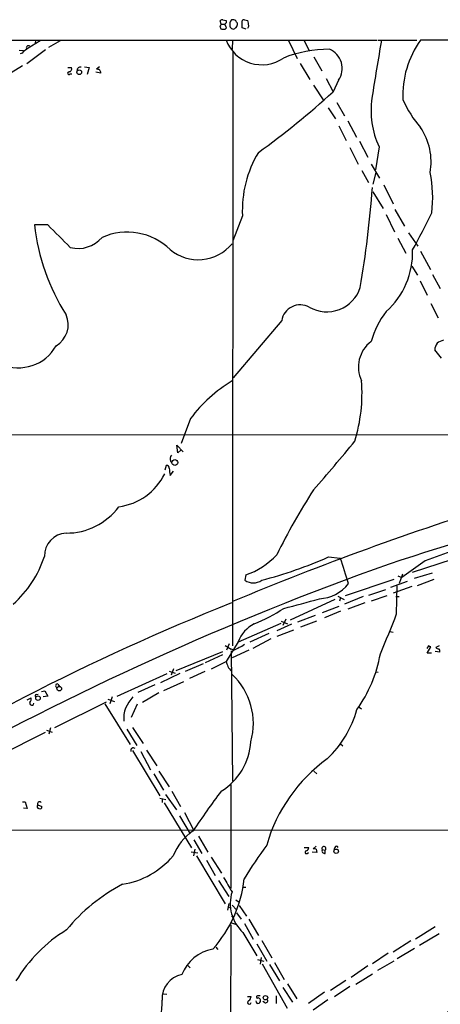
# Model space of a CAD drawing. Extents: x 1 to 1044, y 5 to 871.
# Drawn here: x 649 to 734, y 658 to 857 of the extents above; entities that cross this region are included whole.
import ezdxf

# ---------------------------------------------------------------- set-up
doc = ezdxf.new("R2010")
doc.units = 0
doc.header["$MEASUREMENT"] = 0
doc.layers.add('MAIN', color=5, linetype='CONTINUOUS')

msp = doc.modelspace()

# ---------------------------------------------------------------- linework, layer by layer
at = {"layer": 'MAIN'}
for p, q in [((689.7793, 855.5566), (689.9487, 855.0486)), ((690.0333, 855.98), (689.864, 856.6573)), ((690.0333, 855.98), (690.7953, 855.98)), ((690.372, 856.8266), (691.0493, 856.742)), ((691.0493, 856.234), (690.7953, 855.98)), ((691.134, 855.218), (690.7953, 855.98)), ((694.2667, 855.218), (694.2667, 856.6573)), ((694.7747, 856.8266), (695.452, 856.742)), ((695.6213, 855.6413), (695.3673, 855.1333)), ((690.88, 854.964), (691.134, 855.218)), ((692.3193, 855.0486), (692.5733, 854.964)), ((695.1133, 854.964), (694.2667, 855.218)), ((506.8993, 852.7626), (721.614, 852.7626)), ((650.748, 851.0693), (653.3727, 852.678)), ((652.4413, 852.7626), (652.3567, 852.0853)), ((657.4367, 852.5933), (655.066, 851.2386)), ((692.3193, 852.7626), (692.2347, 850.9)), ((703.6647, 852.678), (705.4427, 849.0373)), ((706.882, 852.5933), (707.898, 850.646)), ((721.868, 852.7626), (729.6573, 852.7626)), ((852.5933, 852.678), (730.4193, 852.7626)), ((649.986, 850.5613), (649.1393, 850.646)), ((649.732, 850.138), (649.3087, 849.9686)), ((654.4733, 850.8153), (650.6633, 847.9366)), ((692.404, 730.0806), (692.4887, 850.392)), ((708.8293, 849.376), (710.438, 846.4973)), ((649.8167, 847.5133), (646.5993, 845.566)), ((662.3473, 847.344), (663.2787, 847.1746)), ((665.3953, 847.344), (664.8027, 846.836)), ((706.0353, 848.0213), (707.9827, 844.804)), ((658.9607, 847.1746), (659.7227, 847.1746)), ((659.4687, 845.9046), (659.8073, 845.9046)), ((663.2787, 847.1746), (662.8553, 845.82)), ((665.6493, 846.074), (664.6333, 846.2433)), ((708.7447, 843.6186), (710.8613, 840.486)), ((711.2847, 844.9733), (712.724, 842.264)), ((713.8247, 844.6346), (712.724, 842.264)), ((713.486, 840.1473), (715.01, 837.438)), ((711.708, 839.0466), (713.232, 836.8453)), ((713.9093, 835.406), (715.3487, 832.4426)), ((715.6873, 836.422), (717.4653, 833.12)), ((718.058, 832.2733), (719.7513, 829.056)), ((716.1107, 831.0033), (717.804, 827.6166)), ((722.0373, 831.1726), (721.2753, 826.516)), ((720.4287, 827.6166), (722.122, 824.8226)), ((718.566, 826.3466), (719.9207, 823.8913)), ((721.36, 825.9233), (720.7673, 823.5526)), ((722.9687, 823.468), (724.916, 819.5733)), ((720.7673, 822.0286), (722.884, 818.642)), ((723.4767, 817.4566), (725.17, 813.9006)), ((725.2547, 818.4726), (727.202, 815.086)), ((694.3513, 817.2026), (692.404, 812.1226)), ((654.8967, 815.34), (652.1873, 815.34)), ((727.964, 813.7313), (729.9113, 811.022)), ((725.8473, 812.6306), (727.456, 809.5826)), ((730.4193, 810.006), (732.4513, 806.2806)), ((728.6413, 806.958), (729.8267, 805.18)), ((730.3347, 803.9946), (731.774, 801.116)), ((732.8747, 805.2646), (734.3987, 802.4706)), ((732.536, 799.4226), (733.9753, 796.544)), ((702.31, 795.9513), (692.4887, 784.352)), ((734.6527, 788.3313), (733.298, 790.0246)), ((683.8527, 776.1393), (681.9053, 771.0593)), ((540.3427, 772.922), (785.2833, 772.8373)), ((681.228, 769.1966), (681.0587, 770.7206)), ((681.0587, 770.7206), (682.3287, 769.366)), ((681.9053, 769.7893), (681.228, 769.1966)), ((678.688, 765.7253), (678.942, 766.6566)), ((679.7887, 767.5033), (680.1273, 767.2493)), ((679.704, 764.6246), (680.3813, 765.4713)), ((711.7927, 748.1146), (714.1633, 747.8606)), ((736.854, 747.6066), (728.726, 744.982)), ((731.3507, 747.3526), (726.6093, 743.966)), ((695.0287, 744.474), (694.8593, 743.3733)), ((725.8473, 744.3046), (726.6093, 743.966)), ((726.7787, 744.6433), (726.1013, 742.696)), ((732.79, 744.8126), (729.1493, 743.712)), ((725.0007, 743.5426), (715.1793, 740.2406)), ((727.71, 743.1193), (724.3233, 741.934)), ((728.6413, 742.1033), (724.916, 740.7486)), ((725.5933, 736.6), (725.678, 742.2726)), ((733.1287, 743.5426), (729.742, 742.2726)), ((713.6553, 740.156), (714.9253, 739.4786)), ((714.248, 739.902), (713.994, 739.14)), ((718.82, 740.0713), (715.01, 738.5473)), ((723.3073, 741.426), (719.9207, 740.3253)), ((720.5133, 739.2246), (723.646, 740.3253)), ((725.424, 740.0713), (726.1013, 740.0713)), ((713.0627, 739.4786), (704.0033, 735.33)), ((713.9093, 738.0393), (710.5227, 736.7693)), ((719.1587, 738.8013), (715.6873, 737.5313)), ((709.0833, 736.2613), (705.5273, 734.9066)), ((714.248, 737.108), (710.946, 735.7533)), ((702.1407, 734.6526), (693.5047, 730.8426)), ((704.2573, 734.4833), (701.294, 733.1286)), ((702.2253, 735.076), (703.4953, 734.568)), ((703.1567, 735.4993), (702.564, 734.2293)), ((709.3373, 735.076), (706.12, 733.8906)), ((699.6853, 732.6206), (695.8753, 730.8426)), ((704.6807, 733.298), (701.294, 732.028)), ((724.2387, 733.044), (724.916, 732.8746)), ((690.88, 730.1653), (692.0653, 729.4033)), ((693.5047, 730.9273), (691.0493, 726.948)), ((691.642, 730.504), (691.134, 729.234)), ((700.1087, 731.52), (696.468, 729.5726)), ((732.028, 730.0806), (731.6893, 729.5726)), ((731.774, 728.6413), (732.536, 729.9113)), ((734.2293, 730.0806), (733.552, 729.742)), ((680.8893, 725.0853), (690.372, 728.98)), ((690.2873, 728.3026), (686.816, 726.694)), ((692.5733, 729.234), (692.0653, 729.4033)), ((692.0653, 729.0646), (692.3193, 702.7333)), ((695.6213, 729.234), (692.2347, 727.71)), ((732.6207, 728.6413), (731.774, 728.6413)), ((734.314, 728.8106), (733.3827, 728.98)), ((686.3927, 726.44), (682.752, 724.916)), ((688.086, 725.424), (691.0493, 726.948)), ((679.0267, 724.408), (668.8667, 719.836)), ((681.6513, 724.4926), (677.7567, 722.63)), ((679.5347, 725.0006), (680.72, 724.5773)), ((680.3813, 725.424), (679.8733, 724.154)), ((686.7313, 724.916), (683.5987, 723.4766)), ((721.2753, 724.8313), (721.868, 724.7466)), ((656.9287, 722.376), (657.2673, 721.868)), ((676.5713, 722.2066), (673.1847, 720.6826)), ((682.4133, 722.7993), (678.3493, 721.0213)), ((652.6107, 720.2593), (652.9493, 720.344)), ((653.6267, 720.852), (654.304, 721.0213)), ((654.8967, 719.9206), (653.9653, 719.7513)), ((654.304, 721.0213), (654.8967, 719.9206)), ((667.9353, 719.7513), (667.512, 718.3966)), ((677.418, 720.598), (674.116, 718.6506)), ((650.748, 719.1586), (651.51, 719.582)), ((666.75, 718.7353), (656.2513, 713.486)), ((666.496, 718.3966), (671.576, 710.0993)), ((667.0887, 719.328), (668.4433, 718.82)), ((673.0153, 718.312), (671.83, 715.6026)), ((717.9733, 717.7193), (718.4813, 717.3806)), ((654.3887, 712.5546), (645.0753, 707.898)), ((654.6427, 713.0626), (655.828, 712.6393)), ((655.4893, 713.486), (655.1507, 712.216)), ((670.8987, 713.232), (672.9307, 709.93)), ((672.084, 713.5706), (674.2007, 710.3533)), ((714.248, 710.2686), (714.6713, 709.8453)), ((672.084, 708.914), (677.5873, 699.77)), ((673.7773, 708.7446), (675.7247, 705.0193)), ((674.878, 708.9986), (676.9947, 705.7813)), ((676.402, 704.1726), (678.3493, 700.8706)), ((677.418, 704.7653), (679.5347, 701.548)), ((708.8293, 704.7653), (709.422, 704.1726)), ((691.9807, 702.056), (691.9807, 680.974)), ((678.7727, 700.024), (680.974, 696.8913)), ((680.0427, 700.7013), (681.8207, 697.5686)), ((649.8167, 698.5), (650.3247, 698.5)), ((650.3247, 698.5), (650.748, 697.1453)), ((652.8647, 697.9073), (653.7113, 697.5686)), ((677.5873, 699.262), (678.8573, 699.008)), ((678.0953, 699.0926), (678.0953, 698.4153)), ((678.5187, 698.3306), (684.022, 689.1866)), ((650.748, 697.1453), (649.986, 697.23)), ((682.5827, 696.3833), (684.53, 692.7426)), ((681.5667, 695.706), (683.768, 692.0653)), ((600.8793, 692.912), (852.424, 692.658)), ((684.53, 690.7953), (686.1387, 688.086)), ((685.4613, 691.5573), (687.324, 688.34)), ((683.9373, 688.4246), (685.292, 688.1706)), ((684.6993, 688.9326), (684.4453, 687.578)), ((706.882, 689.2713), (707.8133, 689.2713)), ((707.4747, 688.086), (707.7287, 688.2553)), ((709.422, 688.2553), (708.4907, 688.34)), ((709.2527, 689.5253), (708.66, 689.0173)), ((709.2527, 688.9326), (709.422, 688.2553)), ((710.5227, 688.848), (711.1153, 688.7633)), ((711.1153, 688.086), (711.1153, 688.7633)), ((713.0627, 689.2713), (712.8933, 688.848)), ((685.038, 687.578), (690.88, 677.8413)), ((687.07, 686.7313), (688.848, 683.5986)), ((688.0013, 687.324), (690.118, 684.1066)), ((689.5253, 682.5826), (691.5573, 679.3653)), ((694.5207, 681.228), (695.0287, 681.228)), ((691.5573, 677.926), (691.3033, 676.5713)), ((692.9967, 678.688), (693.674, 678.18)), ((691.4727, 677.164), (692.0653, 677.0793)), ((692.2347, 677.5873), (693.166, 676.656)), ((693.166, 676.0633), (694.0973, 674.7933)), ((693.674, 677.5026), (695.198, 675.386)), ((692.15, 675.4706), (692.4887, 675.0473)), ((692.15, 674.0313), (692.912, 673.7773)), ((694.7747, 673.862), (696.5527, 670.7293)), ((695.6213, 674.7933), (697.5687, 671.4913)), ((691.9807, 673.608), (691.7267, 582.5913)), ((694.436, 672.084), (697.23, 667.3426)), ((729.4033, 670.814), (733.3827, 673.2693)), ((698.246, 670.4753), (700.278, 666.9193)), ((728.472, 670.3906), (724.916, 668.1046)), ((734.2293, 671.83), (730.25, 669.4593)), ((688.9327, 669.1206), (689.356, 668.6126)), ((697.23, 669.798), (699.262, 666.242)), ((723.9, 667.8506), (720.6827, 665.734)), ((725.678, 666.8346), (729.234, 668.8666)), ((697.3993, 666.5806), (698.6693, 666.242)), ((698.1613, 667.004), (697.9073, 665.6493)), ((700.8707, 665.988), (702.818, 662.5166)), ((725.0007, 666.242), (721.6987, 664.3793)), ((683.26, 665.3953), (683.768, 664.8873)), ((698.3307, 665.734), (703.4107, 656.7593)), ((699.8547, 665.5646), (701.8867, 662.2626)), ((719.7513, 665.3106), (716.3647, 662.94)), ((712.216, 660.4), (715.264, 662.432)), ((717.296, 661.5853), (720.6827, 663.702)), ((702.564, 660.908), (704.5113, 657.9446)), ((703.4953, 661.67), (705.358, 658.622)), ((710.946, 659.9766), (707.7287, 657.6906)), ((716.1107, 661.162), (712.978, 659.0453)), ((678.3493, 659.638), (679.0267, 659.5533)), ((695.3673, 659.13), (696.1293, 659.13)), ((697.23, 658.876), (697.23, 658.7066)), ((698.8387, 657.86), (698.5, 658.114)), ((701.2093, 659.2146), (701.2093, 657.6906)), ((711.6233, 658.4526), (708.66, 656.336))]:
    msp.add_line(p, q, dxfattribs=at)
for centre, radius in [((661.2829, 846.2585), 0.4741), ((680.6525, 767.2126), 0.5951), ((657.2359, 721.4319), 0.4665), ((652.9313, 719.5119), 0.4656), ((713.3392, 688.522), 0.4504), ((699.0067, 658.8572), 0.4528)]:
    msp.add_circle(centre, radius, dxfattribs=at)
for centre, radius, start, end in [((689.4832, 856.0221), 0.5517, 302.460041, 355.623597), ((690.2026, 856.4881), 0.3785, 63.414641, 153.448488), ((818.0492, 856.488), 127.0002, 179.885409, 180.114592), ((693.0405, 855.9089), 1.2787, 134.138188, 195.992789), ((692.3619, 855.5992), 0.5522, 184.424169, 265.575831), ((692.4463, 856.1068), 0.7785, 45.005204, 112.374129), ((608.1773, 982.1332), 152.626, 303.570291, 303.799474), ((566.166, 771.7533), 152.6261, 33.57027, 33.799453), ((691.824, 856.1412), 1.5113, 326.297315, 0.307081), ((694.6053, 856.4881), 0.3785, 63.414641, 153.448488), ((691.4668, 855.5657), 4.1552, 1.042504, 16.444867), ((690.5701, 856.721), 1.7841, 249.616856, 280.002957), ((650.9737, 851.1822), 0.4196, 47.714369, 222.275527), ((698.2716, 855.4748), 7.7148, 200.582731, 304.566969), ((1081.9104, 787.2546), 365.287, 169.66909, 171.540194), ((746.2173, 841.5468), 19.3745, 144.627129, 182.637342), ((652.1024, 848.1911), 3.0674, 117.979423, 140.602432), ((711.888, 826.0066), 24.8935, 89.829679, 111.78675), ((710.363, 847.015), 4.2012, 325.486069, 67.628767), ((661.5006, 846.6031), 0.6777, 75.524953, 181.784365), ((659.2147, 846.0401), 0.2879, 90, 331.921659), ((659.1248, 846.9576), 0.6361, 278.12628, 19.947705), ((664.963, 846.1628), 0.692, 352.627489, 103.393648), ((593.9813, 973.3562), 176.8756, 305.848996, 312.170136), ((737.3538, 838.4334), 16.9503, 171.311353, 205.363331), ((748.3355, 850.394), 23.5775, 204.396632, 220.545863), ((720.4059, 828.1554), 12.1673, 349.429174, 34.615962), ((716.8536, 818.3369), 22.5308, 148.862973, 182.885733), ((708.2802, 820.8488), 24.6152, 352.874146, 11.89699), ((504.881, 838.7946), 216.3881, 350.381784, 355.781036), ((562.6531, 900.9121), 189.278, 331.384044, 333.951898), ((695.8058, 820.5197), 43.925, 186.772164, 212.163809), ((-485.8172, -329.9461), 1616.4493, 44.8854111, 45.1145939), ((670.9827, 801.3378), 12.5373, 45.922633, 113.900218), ((661.0541, 816.9516), 6.3836, 255.619809, 319.431805), ((685.3823, 817.1426), 8.8576, 230.128337, 320.6801), ((712.9569, 809.6885), 15.8641, 311.538221, 2.064512), ((711.4157, 804.9253), 7.1847, 240.685296, 341.453335), ((706.0487, 795.3575), 3.7855, 60.756931, 170.975363), ((737.0221, 787.2313), 17.1893, 142.000332, 164.869566), ((654.1314, 795.1308), 4.9182, 299.99371, 24.068709), ((724.2729, 786.5598), 6.4331, 126.695688, 205.805863), ((736.2725, 787.7511), 4.3872, 105.826461, 124.208402), ((648.9949, 795.1106), 8.6981, 246.30009, 330.831383), ((735.7387, 789.882), 2.4449, 142.234365, 176.656246), ((707.8067, 758.2101), 29.9207, 121.361919, 143.185712), ((685.288, 781.276), 33.2861, 343.041757, 4.278515), ((443.3737, 994.7051), 353.173, 318.711008, 320.816306), ((680.7622, 767.969), 1.0791, 138.177748, 205.56538), ((996.6754, -89.974), 879.941, 102.8011416, 108.0472042), ((678.9561, 766.078), 0.5788, 358.613923, 91.395974), ((685.7275, 766.0627), 6.1928, 179.987972, 193.427899), ((667.7677, 770.2224), 12.0444, 277.26108, 334.110205), ((818.8644, 690.4646), 131.1309, 147.115749, 153.713126), ((658.7438, 766.0321), 13.092, 269.46695, 323.662804), ((927.9601, 175.8212), 610.5401, 107.2064614, 112.7030191), ((658.8511, 748.313), 4.6333, 92.834246, 181.406197), ((839.5711, 449.0212), 317.3536, 107.661424, 109.938356), ((633.694, 754.788), 21.5569, 311.115291, 342.203171), ((690.1033, 758.9287), 15.2708, 288.816405, 317.122923), ((675.092, 831.2514), 90.8772, 284.760747, 293.819038), ((627.9369, 716.7282), 91.6745, 16.454917, 19.852327), ((930.1295, 167.3049), 614.9235, 109.5785545, 119.2317971), ((696.5527, 745.9343), 3.0702, 236.526283, 303.472161), ((709.5735, 747.6273), 7.9873, 272.558166, 321.873797), ((671.37, 867.8765), 133.9008, 283.546114, 286.736725), ((871.3507, 288.9212), 484.2572, 111.718871, 122.635735), ((684.2829, 765.772), 33.592, 291.734105, 303.315591), ((530.6506, 811.0608), 208.6793, 336.686061, 339.095018), ((699.8597, 728.5533), 6.7839, 117.549784, 159.516116), ((691.5235, 732.5024), 3.4329, 287.806858, 308.788314), ((692.6238, 733.0953), 3.4333, 287.811683, 308.791426), ((689.9595, 603.0035), 133.8594, 71.45383, 71.683027), ((734.2034, 730.4435), 0.9573, 227.120783, 266.484521), ((695.2831, 733.2152), 27.4215, 324.294046, 350.039249), ((733.7213, 729.0223), 0.6294, 340.344339, 47.723862), ((945.2109, 811.1124), 267.7345, 198.322042, 198.551232), ((694.9524, 728.0707), 4.1568, 210.964466, 227.610042), ((683.0472, 714.4073), 13.518, 344.04756, 47.18388), ((656.844, 722.0373), 0.3491, 75.959776, 255.959776), ((652.6167, 719.9751), 0.2843, 91.209443, 231.912942), ((676.428, 715.3271), 6.1413, 133.912082, 184.543604), ((651.6688, 718.513), 0.4351, 161.565051, 355.821491), ((650.6069, 719.3279), 0.9382, 313.782043, 15.714701), ((696.3882, 723.1403), 21.9767, 313.581827, 344.348475), ((683.6359, 711.3545), 12.4265, 300.985423, 356.943907), ((672.2599, 708.9106), 0.5407, 52.106429, 197.878697), ((730.4977, 680.8343), 32.4913, 125.697881, 164.019821), ((855.0208, 578.3206), 205.4213, 143.43355, 146.179043), ((653.1891, 697.5921), 0.4523, 135.824085, 261.045813), ((653.2351, 698.119), 0.4266, 43.993248, 209.749879), ((653.3304, 697.4754), 0.3921, 237.327102, 13.7492), ((690.8194, 683.3254), 11.3495, 124.685479, 157.994602), ((793.3715, 622.0866), 115.9263, 144.272641, 148.347196), ((707.3216, 688.3172), 0.2773, 93.370101, 303.512416), ((707.0032, 689.3498), 0.8139, 291.787031, 354.465227), ((708.8295, 688.087), 0.9456, 63.413271, 100.325982), ((710.8585, 689.0822), 0.4094, 308.843385, 214.89342), ((710.9823, 688.594), 0.5251, 151.072569, 284.671367), ((713.4013, 689.1725), 0.3528, 16.262153, 163.733298), ((667.4459, 698.4513), 16.8336, 278.906059, 319.764821), ((686.5286, 649.9768), 35.854, 117.357922, 140.893855), ((669.6888, 685.5532), 25.1394, 317.894508, 353.990553), ((1411.0591, 1105.0836), 834.9566, 210.3516455, 210.5808295), ((699.8734, 677.9428), 7.9931, 162.873766, 227.136404), ((674.7287, 646.4563), 30.6558, 121.509597, 148.962073), ((689.7382, 660.6186), 8.1988, 99.819049, 159.180993), ((682.9918, 658.7106), 4.9085, 100.768517, 184.002368), ((701.7563, 689.58), 47.9443, 292.372673, 323.899833), ((816.1193, 731.1021), 188.5514, 202.718334, 208.923573), ((648.9258, 658.6523), 29.1709, 333.197343, 359.441585), ((695.7483, 657.9192), 0.3856, 109.229041, 351.167974), ((695.029, 659.2144), 1.1035, 302.461635, 355.613639), ((697.5263, 658.1562), 0.4596, 174.793153, 354.819116), ((697.3993, 659.003), 0.2116, 90, 216.875312), ((697.5292, 658.3052), 0.5006, 337.552649, 126.700519), ((697.6533, 532.2147), 127.0002, 89.885409, 90.114591), ((699.0335, 658.2578), 0.4429, 243.909317, 26.090683)]:
    msp.add_arc(centre, radius, start, end, dxfattribs=at)

doc.saveas('drawing.dxf')
